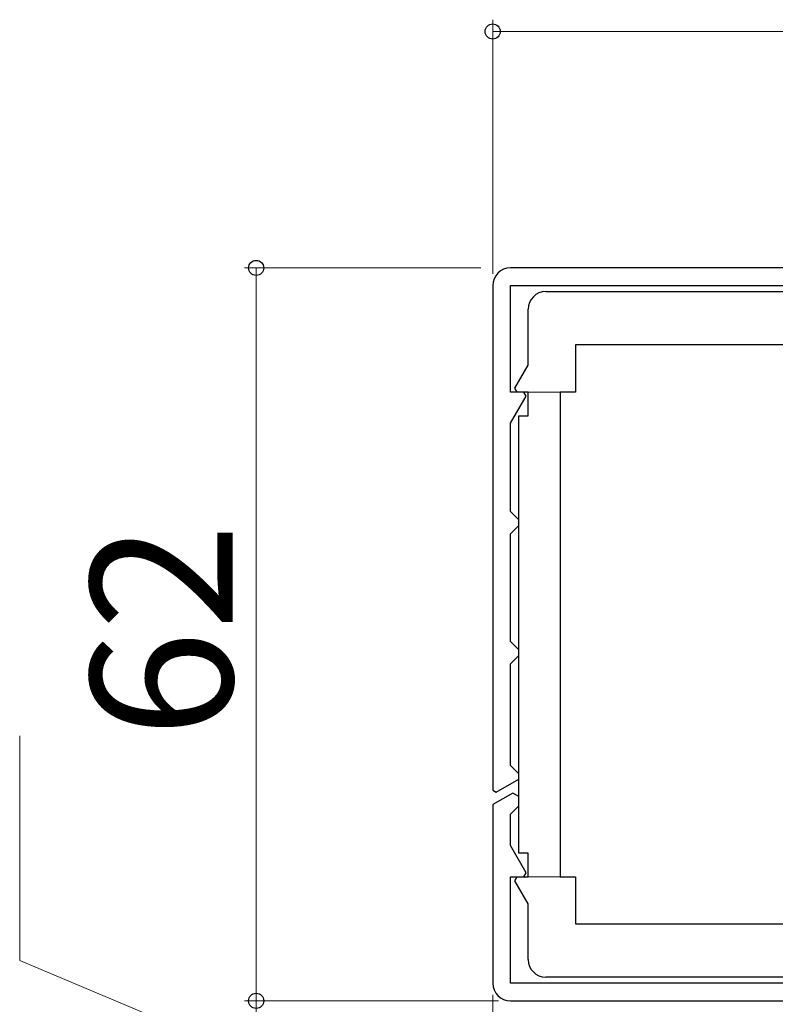
# Model space of a CAD drawing. Extents: x 105 to 1155, y 126 to 1688.
# Drawn here: x 745 to 809, y 531 to 614 of the extents above; entities that cross this region are included whole.
import ezdxf

# ---------------------------------------------------------------- set-up
doc = ezdxf.new("R2010")
doc.units = 0
for name, color, linetype, lineweight in [('YKK_11', 7, 'CONTINUOUS', 30), ('YKK_12', 2, 'CONTINUOUS', 13), ('YKK_D', 6, 'CONTINUOUS', 13)]:
    doc.layers.add(name, color=color, linetype=linetype, lineweight=lineweight)
doc.styles.add('text-b', font='txt')

msp = doc.modelspace()

# ---------------------------------------------------------------- linework, layer by layer
at = {"layer": 'YKK_11'}
for p, q in [((863.501, 592.999), (786.501, 592.999)), ((785.001, 591.499), (785.001, 548.825)), ((786.501, 582.499), (786.501, 591.499)), ((786.501, 591.499), (863.501, 591.499)), ((787.628, 582.499), (786.501, 582.499)), ((787.825, 582.158), (787.628, 582.499)), ((786.501, 579.867), (787.825, 582.158)), ((786.501, 572.399), (786.501, 579.867)), ((786.701, 572.199), (786.501, 572.399)), ((787.201, 571.699), (786.701, 572.199)), ((787.201, 571.199), (787.201, 571.699)), ((786.501, 570.499), (786.701, 570.699)), ((786.701, 570.699), (787.201, 571.199)), ((786.501, 561.399), (786.501, 570.499)), ((786.701, 561.199), (786.501, 561.399)), ((787.201, 560.699), (786.701, 561.199)), ((787.201, 560.199), (787.201, 560.699)), ((786.701, 559.699), (787.201, 560.199)), ((786.501, 559.499), (786.701, 559.699)), ((786.501, 550.899), (786.501, 559.499)), ((786.701, 550.699), (786.501, 550.899)), ((787.201, 550.199), (786.701, 550.699)), ((785.301, 548.652), (787.201, 549.749)), ((787.201, 549.749), (787.201, 550.199)), ((785.001, 548.825), (785.301, 548.652)), ((786.701, 548.576), (785.001, 547.594)), ((787.201, 548.287), (786.701, 548.576)), ((787.201, 547.499), (787.201, 548.287)), ((785.001, 547.594), (785.001, 532.499)), ((786.701, 546.999), (787.201, 547.499)), ((786.501, 546.799), (786.701, 546.999)), ((786.501, 544.131), (786.501, 546.799)), ((787.825, 541.839), (786.501, 544.131)), ((786.501, 532.499), (786.501, 541.499)), ((786.501, 541.499), (787.628, 541.499)), ((787.628, 541.499), (787.825, 541.839)), ((863.501, 532.499), (786.501, 532.499)), ((786.501, 530.999), (863.501, 530.999))]:
    msp.add_line(p, q, dxfattribs=at)
at = {"layer": 'YKK_11', "linetype": 'ByBlock'}
for p, q in [((789.501, 590.999), (860.501, 590.999)), ((788.001, 584.784), (788.001, 589.499)), ((823.251, 586.499), (792.001, 586.499)), ((792.001, 586.499), (792.001, 582.499)), ((786.878, 582.839), (788.001, 584.784)), ((787.075, 582.499), (786.878, 582.839)), ((788.001, 582.499), (787.075, 582.499)), ((788.001, 580.499), (788.001, 582.499)), ((790.701, 582.499), (790.701, 541.499)), ((792.001, 582.499), (790.701, 582.499)), ((787.201, 543.499), (787.201, 580.499)), ((787.201, 580.499), (788.001, 580.499)), ((788.001, 543.499), (787.201, 543.499)), ((788.001, 541.499), (788.001, 543.499)), ((786.878, 541.158), (787.075, 541.499)), ((787.075, 541.499), (788.001, 541.499)), ((790.701, 541.499), (792.001, 541.499)), ((792.001, 541.499), (792.001, 537.499)), ((788.001, 539.213), (786.878, 541.158)), ((788.001, 534.499), (788.001, 539.213)), ((792.001, 537.499), (823.251, 537.499)), ((860.501, 532.999), (789.501, 532.999))]:
    msp.add_line(p, q, dxfattribs=at)
at = {"layer": 'YKK_11'}
for centre, start, end in [((786.501, 591.499), 90, 180), ((786.501, 532.499), 180, 270)]:
    msp.add_arc(centre, 1.5, start, end, dxfattribs=at)
at = {"layer": 'YKK_11', "linetype": 'ByBlock'}
for centre, start, end in [((789.501, 589.499), 90, 180), ((789.501, 534.499), 180, 270)]:
    msp.add_arc(centre, 1.5, start, end, dxfattribs=at)
at = {"layer": 'YKK_12'}
for p, q in [((787.701, 582.499), (791.001, 582.499)), ((787.701, 541.499), (791.001, 541.499))]:
    msp.add_line(p, q, dxfattribs=at)
at = {"layer": 'YKK_D'}
for p, q in [((785.001, 592.499), (785.001, 613.999)), ((785.001, 612.999), (865.001, 612.999)), ((784.001, 592.999), (764.001, 592.999)), ((765.001, 592.999), (765.001, 530.999)), ((745.001, 534.422), (745.001, 553.422)), ((765.001, 525.999), (745.001, 534.422)), ((785.001, 531.499), (785.001, 451.499)), ((784.001, 530.999), (764.001, 530.999)), ((785.501, 530.999), (764.001, 530.999)), ((765.001, 520.999), (765.001, 530.999))]:
    msp.add_line(p, q, dxfattribs=at)
at = {"layer": 'YKK_D', "linetype": 'ByBlock', "lineweight": -2}
for centre, radius in [((785.001, 612.999), 0.637), ((765.001, 592.999), 0.638), ((765.001, 530.999), 0.637), ((765.001, 530.999), 0.638)]:
    msp.add_circle(centre, radius, dxfattribs=at)

# ---------------------------------------------------------------- texts
at = {"layer": 'YKK_D', "style": 'text-b'}
msp.add_text('62', height=12, rotation=90, dxfattribs=at).set_placement((763.001, 553.237))

doc.saveas('drawing.dxf')
